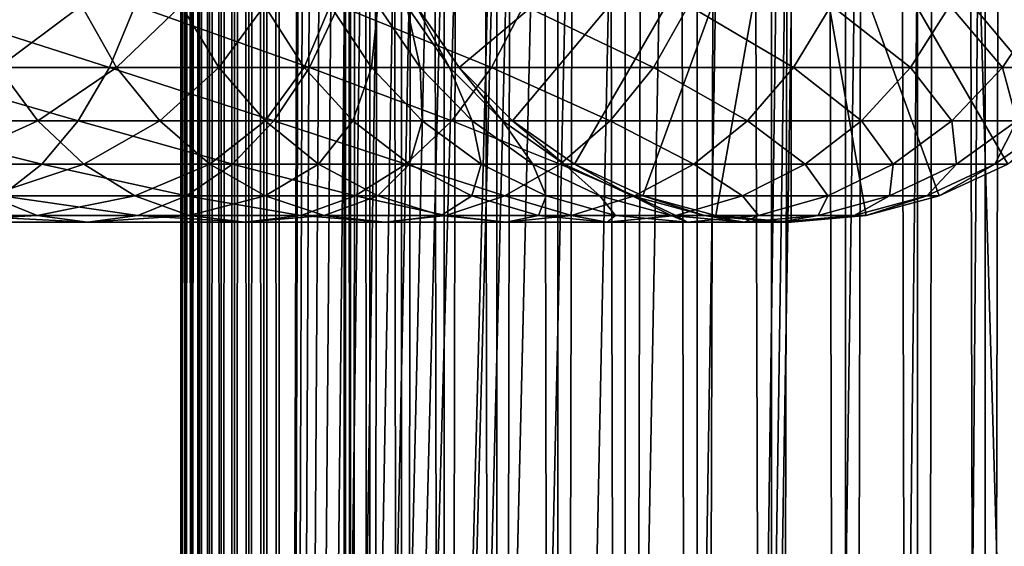
# Model space of a CAD drawing. Extents: x 0 to 400, y 0 to 776.
# Drawn here: x 356 to 381, y 149 to 162 of the extents above; entities that cross this region are included whole.
import ezdxf

# ---------------------------------------------------------------- set-up
doc = ezdxf.new("R2010")
doc.units = 0
doc.header["$MEASUREMENT"] = 0

msp = doc.modelspace()

# ---------------------------------------------------------------- linework, layer by layer
for points in [[(360.430786, 1.499988, 63.541111), (360.430786, 774.5, 63.541111), (360.399994, 774.5, 63.150024)], [(360.430786, 1.499988, 63.541111), (360.399994, 774.5, 63.150024), (360.399994, 1.499988, 63.150024)], [(360.399994, 774.5, 38.150024), (360.399994, 1.499988, 38.150024), (360.399994, 774.5, 63.150024)], [(360.399994, 774.5, 63.150024), (360.399994, 1.499988, 38.150024), (360.399994, 1.499988, 63.150024)], [(360.399994, 1.499988, 38.150024), (360.399994, 774.5, 38.150024), (360.430786, 774.5, 37.758938)], [(360.399994, 1.499988, 38.150024), (360.430786, 774.5, 37.758938), (360.430786, 1.499988, 37.758938)], [(360.522369, 1.499988, 63.922565), (360.522369, 774.5, 63.922565), (360.430786, 774.5, 63.541111)], [(360.522369, 1.499988, 63.922565), (360.430786, 774.5, 63.541111), (360.430786, 1.499988, 63.541111)], [(360.430786, 1.499988, 37.758938), (360.430786, 774.5, 37.758938), (360.522369, 774.5, 37.37748)], [(360.430786, 1.499988, 37.758938), (360.522369, 774.5, 37.37748), (360.522369, 1.499988, 37.37748)], [(360.672485, 1.499988, 64.284996), (360.672485, 774.5, 64.284996), (360.522369, 774.5, 63.922565)], [(360.672485, 1.499988, 64.284996), (360.522369, 774.5, 63.922565), (360.522369, 1.499988, 63.922565)], [(360.522369, 1.499988, 37.37748), (360.522369, 774.5, 37.37748), (360.672485, 774.5, 37.015045)], [(360.522369, 1.499988, 37.37748), (360.672485, 774.5, 37.015045), (360.672485, 1.499988, 37.015045)], [(360.877441, 1.499988, 64.619484), (360.877441, 774.5, 64.619484), (360.672485, 774.5, 64.284996)], [(360.877441, 1.499988, 64.619484), (360.672485, 774.5, 64.284996), (360.672485, 1.499988, 64.284996)], [(360.672485, 1.499988, 37.015045), (360.672485, 774.5, 37.015045), (360.877441, 774.5, 36.680561)], [(360.672485, 1.499988, 37.015045), (360.877441, 774.5, 36.680561), (360.877441, 1.499988, 36.680561)], [(361.132233, 1.499988, 64.917793), (361.132233, 774.5, 64.917793), (360.877441, 774.5, 64.619484)], [(361.132233, 1.499988, 64.917793), (360.877441, 774.5, 64.619484), (360.877441, 1.499988, 64.619484)], [(360.877441, 1.499988, 36.680561), (360.877441, 774.5, 36.680561), (361.132233, 774.5, 36.382256)], [(360.877441, 1.499988, 36.680561), (361.132233, 774.5, 36.382256), (361.132233, 1.499988, 36.382256)], [(361.430542, 1.499988, 65.172569), (361.430542, 774.5, 65.172569), (361.132233, 774.5, 64.917793)], [(361.430542, 1.499988, 65.172569), (361.132233, 774.5, 64.917793), (361.132233, 1.499988, 64.917793)], [(361.132233, 1.499988, 36.382256), (361.132233, 774.5, 36.382256), (361.430542, 774.5, 36.127483)], [(361.132233, 1.499988, 36.382256), (361.430542, 774.5, 36.127483), (361.430542, 1.499988, 36.127483)], [(361.765015, 1.499988, 65.377541), (361.765015, 774.5, 65.377541), (361.430542, 774.5, 65.172569)], [(361.765015, 1.499988, 65.377541), (361.430542, 774.5, 65.172569), (361.430542, 1.499988, 65.172569)], [(361.430542, 1.499988, 36.127483), (361.430542, 774.5, 36.127483), (361.765015, 774.5, 35.922508)], [(361.430542, 1.499988, 36.127483), (361.765015, 774.5, 35.922508), (361.765015, 1.499988, 35.922508)], [(362.127441, 1.499988, 65.527664), (362.127441, 774.5, 65.527664), (361.765015, 774.5, 65.377541)], [(362.127441, 1.499988, 65.527664), (361.765015, 774.5, 65.377541), (361.765015, 1.499988, 65.377541)], [(361.765015, 1.499988, 35.922508), (361.765015, 774.5, 35.922508), (362.127441, 774.5, 35.772381)], [(361.765015, 1.499988, 35.922508), (362.127441, 774.5, 35.772381), (362.127441, 1.499988, 35.772381)], [(362.508911, 1.499988, 65.619247), (362.508911, 774.5, 65.619247), (362.127441, 774.5, 65.527664)], [(362.508911, 1.499988, 65.619247), (362.127441, 774.5, 65.527664), (362.127441, 1.499988, 65.527664)], [(362.127441, 1.499988, 35.772381), (362.127441, 774.5, 35.772381), (362.508911, 774.5, 35.680801)], [(362.127441, 1.499988, 35.772381), (362.508911, 774.5, 35.680801), (362.508911, 1.499988, 35.680801)], [(362.899994, 1.499988, 65.650024), (362.899994, 774.5, 65.650024), (362.508911, 774.5, 65.619247)], [(362.899994, 1.499988, 65.650024), (362.508911, 774.5, 65.619247), (362.508911, 1.499988, 65.619247)], [(362.508911, 1.499988, 35.680801), (362.508911, 774.5, 35.680801), (362.899994, 774.5, 35.650024)], [(362.508911, 1.499988, 35.680801), (362.899994, 774.5, 35.650024), (362.899994, 1.499988, 35.650024)], [(362.899994, 1.499988, 65.650024), (364.899994, 740, 65.650024), (362.899994, 774.5, 65.650024)], [(385.399994, 774.5, 35.650024), (385.399994, 1.499988, 35.650024), (362.899994, 774.5, 35.650024)], [(362.899994, 774.5, 35.650024), (385.399994, 1.499988, 35.650024), (362.899994, 1.499988, 35.650024)], [(364.714844, 1.499988, 48.765942), (364.714844, 774.5, 48.765942), (364.549988, 1.499988, 50.650024)], [(364.549988, 1.499988, 50.650024), (364.714844, 774.5, 48.765942), (364.549988, 774.5, 50.650024)], [(364.549988, 1.499988, 50.650024), (364.549988, 774.5, 50.650024), (364.714844, 1.499988, 52.534107)], [(364.714844, 1.499988, 52.534107), (364.549988, 774.5, 50.650024), (364.714844, 774.5, 52.534107)], [(365.204346, 1.499988, 46.939106), (365.204346, 774.5, 46.939106), (364.714844, 1.499988, 48.765942)], [(364.714844, 1.499988, 48.765942), (365.204346, 774.5, 46.939106), (364.714844, 774.5, 48.765942)], [(364.714844, 1.499988, 52.534107), (364.714844, 774.5, 52.534107), (365.204346, 1.499988, 54.360943)], [(365.204346, 1.499988, 54.360943), (364.714844, 774.5, 52.534107), (365.204346, 774.5, 54.360943)], [(366.003632, 1.499988, 45.225025), (366.003632, 774.5, 45.225025), (365.204346, 1.499988, 46.939106)], [(365.204346, 1.499988, 46.939106), (366.003632, 774.5, 45.225025), (365.204346, 774.5, 46.939106)], [(365.204346, 1.499988, 54.360943), (365.204346, 774.5, 54.360943), (366.003632, 1.499988, 56.075024)], [(366.003632, 1.499988, 56.075024), (365.204346, 774.5, 54.360943), (366.003632, 774.5, 56.075024)], [(367.088409, 1.499988, 43.675777), (367.088409, 774.5, 43.675777), (366.003632, 1.499988, 45.225025)], [(366.003632, 1.499988, 45.225025), (367.088409, 774.5, 43.675777), (366.003632, 774.5, 45.225025)], [(366.003632, 1.499988, 56.075024), (366.003632, 774.5, 56.075024), (367.088409, 1.499988, 57.624268)], [(367.088409, 1.499988, 57.624268), (366.003632, 774.5, 56.075024), (367.088409, 774.5, 57.624268)], [(368.425751, 1.499988, 42.338444), (368.425751, 774.5, 42.338444), (367.088409, 1.499988, 43.675777)], [(367.088409, 1.499988, 43.675777), (368.425751, 774.5, 42.338444), (367.088409, 774.5, 43.675777)], [(367.088409, 1.499988, 57.624268), (367.088409, 774.5, 57.624268), (368.425751, 1.499988, 58.961605)], [(368.425751, 1.499988, 58.961605), (367.088409, 774.5, 57.624268), (368.425751, 774.5, 58.961605)], [(369.975006, 1.499988, 41.253647), (369.975006, 774.5, 41.253647), (368.425751, 1.499988, 42.338444)], [(368.425751, 1.499988, 42.338444), (369.975006, 774.5, 41.253647), (368.425751, 774.5, 42.338444)], [(368.425751, 1.499988, 58.961605), (368.425751, 774.5, 58.961605), (369.975006, 1.499988, 60.046398)], [(369.975006, 1.499988, 60.046398), (368.425751, 774.5, 58.961605), (369.975006, 774.5, 60.046398)], [(371.689087, 1.499988, 40.454357), (371.689087, 774.5, 40.454357), (369.975006, 1.499988, 41.253647)], [(369.975006, 1.499988, 41.253647), (371.689087, 774.5, 40.454357), (369.975006, 774.5, 41.253647)], [(369.975006, 1.499988, 60.046398), (369.975006, 774.5, 60.046398), (371.689087, 1.499988, 60.845688)], [(371.689087, 1.499988, 60.845688), (369.975006, 774.5, 60.046398), (371.689087, 774.5, 60.845688)], [(373.51593, 1.499988, 39.964859), (373.51593, 774.5, 39.964859), (371.689087, 1.499988, 40.454357)], [(371.689087, 1.499988, 40.454357), (373.51593, 774.5, 39.964859), (371.689087, 774.5, 40.454357)], [(371.689087, 1.499988, 60.845688), (371.689087, 774.5, 60.845688), (373.51593, 1.499988, 61.335186)], [(373.51593, 1.499988, 61.335186), (371.689087, 774.5, 60.845688), (373.51593, 774.5, 61.335186)], [(375.399994, 1.499988, 39.800022), (375.399994, 774.5, 39.800022), (373.51593, 1.499988, 39.964859)], [(373.51593, 1.499988, 39.964859), (375.399994, 774.5, 39.800022), (373.51593, 774.5, 39.964859)], [(373.51593, 1.499988, 61.335186), (373.51593, 774.5, 61.335186), (375.399994, 1.499988, 61.500023)], [(375.399994, 1.499988, 61.500023), (373.51593, 774.5, 61.335186), (375.399994, 774.5, 61.500023)], [(375.399994, 1.499988, 61.500023), (375.399994, 774.5, 61.500023), (377.284088, 1.499988, 61.335186)], [(377.284088, 1.499988, 61.335186), (375.399994, 774.5, 61.500023), (377.284088, 774.5, 61.335186)], [(377.284088, 1.499988, 39.964859), (377.284088, 774.5, 39.964859), (375.399994, 1.499988, 39.800022)], [(375.399994, 1.499988, 39.800022), (377.284088, 774.5, 39.964859), (375.399994, 774.5, 39.800022)], [(377.284088, 1.499988, 61.335186), (377.284088, 774.5, 61.335186), (379.110931, 1.499988, 60.845688)], [(379.110931, 1.499988, 60.845688), (377.284088, 774.5, 61.335186), (379.110931, 774.5, 60.845688)], [(379.110931, 1.499988, 40.454357), (379.110931, 774.5, 40.454357), (377.284088, 1.499988, 39.964859)], [(377.284088, 1.499988, 39.964859), (379.110931, 774.5, 40.454357), (377.284088, 774.5, 39.964859)], [(379.110931, 1.499988, 60.845688), (379.110931, 774.5, 60.845688), (380.825012, 1.499988, 60.046398)], [(380.825012, 1.499988, 60.046398), (379.110931, 774.5, 60.845688), (380.825012, 774.5, 60.046398)], [(380.825012, 1.499988, 41.253647), (380.825012, 774.5, 41.253647), (379.110931, 1.499988, 40.454357)], [(379.110931, 1.499988, 40.454357), (380.825012, 774.5, 41.253647), (379.110931, 774.5, 40.454357)], [(380.825012, 1.499988, 60.046398), (380.825012, 774.5, 60.046398), (382.374237, 1.499988, 58.961605)], [(382.374237, 1.499988, 58.961605), (380.825012, 774.5, 60.046398), (382.374237, 774.5, 58.961605)], [(382.374237, 1.499988, 42.338444), (382.374237, 774.5, 42.338444), (380.825012, 1.499988, 41.253647)], [(380.825012, 1.499988, 41.253647), (382.374237, 774.5, 42.338444), (380.825012, 774.5, 41.253647)], [(362.899994, 1.499988, 65.650024), (365.067108, 738.089844, 65.650024), (364.899994, 740, 65.650024)], [(365.563385, 736.237793, 65.650024), (365.067108, 738.089844, 65.650024), (362.899994, 1.499988, 65.650024)], [(362.899994, 1.499988, 65.650024), (366.373718, 734.5, 65.650024), (365.563385, 736.237793, 65.650024)], [(362.899994, 1.499988, 65.650024), (367.473511, 732.929321, 65.650024), (366.373718, 734.5, 65.650024)], [(375.899994, 47.000027, 65.650024), (385.399994, 734.454712, 65.650024), (373.989868, 46.832897, 65.650024)], [(373.989868, 46.832897, 65.650024), (385.399994, 734.454712, 65.650024), (384.326477, 732.929321, 65.650024)], [(375.899994, 47.000027, 65.650024), (377.81012, 46.832897, 65.650024), (385.399994, 734.454712, 65.650024)], [(377.81012, 46.832897, 65.650024), (379.662231, 46.336628, 65.650024), (385.399994, 734.454712, 65.650024)], [(385.399994, 734.454712, 65.650024), (379.662231, 46.336628, 65.650024), (381.399994, 45.526302, 65.650024)], [(368.829346, 731.573486, 65.650024), (367.473511, 732.929321, 65.650024), (362.899994, 1.499988, 65.650024)], [(373.989868, 46.832897, 65.650024), (384.326477, 732.929321, 65.650024), (382.970673, 731.573486, 65.650024)], [(382.970673, 731.573486, 65.650024), (381.399994, 730.473694, 65.650024), (362.899994, 1.499988, 65.650024)], [(368.829346, 731.573486, 65.650024), (362.899994, 1.499988, 65.650024), (370.399994, 730.473694, 65.650024)], [(362.899994, 1.499988, 65.650024), (364.899994, 35.999992, 65.650024), (382.970673, 731.573486, 65.650024)], [(382.970673, 731.573486, 65.650024), (364.899994, 35.999992, 65.650024), (365.067108, 37.910141, 65.650024)], [(382.970673, 731.573486, 65.650024), (365.067108, 37.910141, 65.650024), (365.563385, 39.762238, 65.650024)], [(365.563385, 39.762238, 65.650024), (366.373718, 41.500008, 65.650024), (382.970673, 731.573486, 65.650024)], [(382.970673, 731.573486, 65.650024), (366.373718, 41.500008, 65.650024), (367.473511, 43.070652, 65.650024)], [(382.970673, 731.573486, 65.650024), (367.473511, 43.070652, 65.650024), (368.829346, 44.426479, 65.650024)], [(368.829346, 44.426479, 65.650024), (370.399994, 45.526302, 65.650024), (382.970673, 731.573486, 65.650024)], [(382.970673, 731.573486, 65.650024), (370.399994, 45.526302, 65.650024), (372.137787, 46.336628, 65.650024)], [(382.970673, 731.573486, 65.650024), (372.137787, 46.336628, 65.650024), (373.989868, 46.832897, 65.650024)], [(362.899994, 1.499988, 65.650024), (381.399994, 730.473694, 65.650024), (379.662231, 729.663391, 65.650024)], [(370.399994, 730.473694, 65.650024), (362.899994, 1.499988, 65.650024), (372.137787, 729.663391, 65.650024)], [(362.899994, 1.499988, 65.650024), (379.662231, 729.663391, 65.650024), (377.81012, 729.167114, 65.650024)], [(362.899994, 1.499988, 65.650024), (373.989868, 729.167114, 65.650024), (372.137787, 729.663391, 65.650024)], [(377.81012, 729.167114, 65.650024), (375.899994, 729, 65.650024), (362.899994, 1.499988, 65.650024)], [(362.899994, 1.499988, 65.650024), (375.899994, 729, 65.650024), (373.989868, 729.167114, 65.650024)], [(375.900024, 168, 64.650024), (367.473511, 160.929337, 64.650024), (366.373718, 162.5, 64.650024)], [(368.829346, 159.573517, 64.650024), (367.473511, 160.929337, 64.650024), (375.900024, 168, 64.650024)], [(375.900024, 168, 64.650024), (370.399994, 158.473724, 64.650024), (368.829346, 159.573517, 64.650024)], [(375.900024, 168, 64.650024), (372.137756, 157.663376, 64.650024), (370.399994, 158.473724, 64.650024)], [(373.989868, 157.167114, 64.650024), (372.137756, 157.663376, 64.650024), (375.900024, 168, 64.650024)], [(375.900024, 168, 64.650024), (375.900024, 157, 64.650024), (373.989868, 157.167114, 64.650024)], [(379.662231, 157.663376, 64.650024), (377.81012, 157.167114, 64.650024), (375.900024, 168, 64.650024)], [(375.900024, 168, 64.650024), (377.81012, 157.167114, 64.650024), (375.900024, 157, 64.650024)], [(384.326508, 160.929337, 64.650024), (382.970673, 159.573517, 64.650024), (375.900024, 168, 64.650024)], [(375.900024, 168, 64.650024), (382.970673, 159.573517, 64.650024), (381.399994, 158.473724, 64.650024)], [(375.900024, 168, 64.650024), (381.399994, 158.473724, 64.650024), (379.662231, 157.663376, 64.650024)], [(375.900024, 168, 64.650024), (385.4263, 162.5, 64.650024), (384.326508, 160.929337, 64.650024)], [(358.593353, 160.929337, 143.154114), (353.663116, 162.5, 147.665405), (353.113251, 160.929337, 146.712952)], [(359.239807, 162.5, 144.043869), (353.663116, 162.5, 147.665405), (358.593353, 160.929337, 143.154114)], [(357.880005, 162.5, 118.791023), (355.7677, 160.929337, 123.144653), (354.950409, 162.5, 122.408752)], [(358.769745, 160.929337, 119.437462), (355.7677, 160.929337, 123.144653), (357.880005, 162.5, 118.791023)], [(360.415375, 162.5, 114.886879), (358.769745, 160.929337, 119.437462), (357.880005, 162.5, 118.791023)], [(363.671448, 160.929337, 139.041946), (359.239807, 162.5, 144.043869), (358.593353, 160.929337, 143.154114)], [(361.367828, 160.929337, 115.436783), (358.769745, 160.929337, 119.437462), (360.415375, 162.5, 114.886879)], [(364.407379, 162.5, 139.859253), (359.239807, 162.5, 144.043869), (363.671448, 160.929337, 139.041946)], [(362.528748, 162.5, 110.739113), (361.367828, 160.929337, 115.436783), (360.415375, 162.5, 114.886879)], [(363.533478, 160.929337, 111.18644), (361.367828, 160.929337, 115.436783), (362.528748, 162.5, 110.739113)], [(364.197021, 162.5, 106.393158), (363.533478, 160.929337, 111.18644), (362.528748, 162.5, 110.739113)], [(365.243011, 160.929337, 106.733009), (363.533478, 160.929337, 111.18644), (364.197021, 162.5, 106.393158)], [(368.291931, 160.929337, 134.421494), (364.407379, 162.5, 139.859253), (363.671448, 160.929337, 139.041946)], [(365.401886, 162.5, 101.896629), (365.243011, 160.929337, 106.733009), (364.197021, 162.5, 106.393158)], [(369.109222, 162.5, 135.157394), (364.407379, 162.5, 139.859253), (368.291931, 160.929337, 134.421494)], [(366.477631, 160.929337, 102.12529), (365.243011, 160.929337, 106.733009), (365.401886, 162.5, 101.896629)], [(366.130096, 162.5, 97.29879), (366.477631, 160.929337, 102.12529), (365.401886, 162.5, 101.896629)], [(366.373718, 162.5, 92.650024), (367.223877, 160.929337, 97.413757), (366.130096, 162.5, 97.29879)], [(367.223877, 160.929337, 97.413757), (366.477631, 160.929337, 102.12529), (366.130096, 162.5, 97.29879)], [(367.473511, 160.929337, 92.650024), (367.223877, 160.929337, 97.413757), (366.373718, 162.5, 92.650024)], [(367.473511, 160.929337, 64.650024), (367.473511, 160.929337, 92.650024), (366.373718, 162.5, 92.650024)], [(367.473511, 160.929337, 64.650024), (366.373718, 162.5, 92.650024), (366.373718, 162.5, 64.650024)], [(372.404083, 160.929337, 129.343399), (369.109222, 162.5, 135.157394), (368.291931, 160.929337, 134.421494)], [(373.293823, 162.5, 129.989838), (369.109222, 162.5, 135.157394), (372.404083, 160.929337, 129.343399)], [(375.962921, 160.929337, 123.863266), (373.293823, 162.5, 129.989838), (372.404083, 160.929337, 129.343399)], [(376.915375, 162.5, 124.413162), (373.293823, 162.5, 129.989838), (375.962921, 160.929337, 123.863266)], [(378.929443, 160.929337, 118.041161), (376.915375, 162.5, 124.413162), (375.962921, 160.929337, 123.863266)], [(379.934143, 162.5, 118.488487), (376.915375, 162.5, 124.413162), (378.929443, 160.929337, 118.041161)], [(381.271118, 160.929337, 111.940872), (379.934143, 162.5, 118.488487), (378.929443, 160.929337, 118.041161)], [(382.317078, 162.5, 112.280724), (379.934143, 162.5, 118.488487), (381.271118, 160.929337, 111.940872)], [(382.962311, 160.929337, 105.629219), (382.317078, 162.5, 112.280724), (381.271118, 160.929337, 111.940872)], [(357.796448, 159.573517, 142.05722), (353.113251, 160.929337, 146.712952), (352.435333, 159.573517, 145.538773)], [(358.593353, 160.929337, 143.154114), (353.113251, 160.929337, 146.712952), (357.796448, 159.573517, 142.05722)], [(356.775299, 159.573517, 124.05188), (353.301849, 159.573517, 127.525314), (355.7677, 160.929337, 123.144653)], [(358.769745, 160.929337, 119.437462), (356.775299, 159.573517, 124.05188), (355.7677, 160.929337, 123.144653)], [(359.866638, 159.573517, 120.234398), (356.775299, 159.573517, 124.05188), (358.769745, 160.929337, 119.437462)], [(362.764252, 159.573517, 138.034363), (358.593353, 160.929337, 143.154114), (357.796448, 159.573517, 142.05722)], [(363.671448, 160.929337, 139.041946), (358.593353, 160.929337, 143.154114), (362.764252, 159.573517, 138.034363)], [(361.367828, 160.929337, 115.436783), (359.866638, 159.573517, 120.234398), (358.769745, 160.929337, 119.437462)], [(362.541992, 159.573517, 116.114693), (359.866638, 159.573517, 120.234398), (361.367828, 160.929337, 115.436783)], [(363.533478, 160.929337, 111.18644), (362.541992, 159.573517, 116.114693), (361.367828, 160.929337, 115.436783)], [(364.772095, 159.573517, 111.737907), (362.541992, 159.573517, 116.114693), (363.533478, 160.929337, 111.18644)], [(367.284332, 159.573517, 133.514267), (363.671448, 160.929337, 139.041946), (362.764252, 159.573517, 138.034363)], [(365.243011, 160.929337, 106.733009), (364.772095, 159.573517, 111.737907), (363.533478, 160.929337, 111.18644)], [(368.291931, 160.929337, 134.421494), (363.671448, 160.929337, 139.041946), (367.284332, 159.573517, 133.514267)], [(366.53244, 159.573517, 107.151985), (364.772095, 159.573517, 111.737907), (365.243011, 160.929337, 106.733009)], [(366.477631, 160.929337, 102.12529), (366.53244, 159.573517, 107.151985), (365.243011, 160.929337, 106.733009)], [(367.223877, 160.929337, 97.413757), (367.803833, 159.573517, 102.407181), (366.477631, 160.929337, 102.12529)], [(367.803833, 159.573517, 102.407181), (366.53244, 159.573517, 107.151985), (366.477631, 160.929337, 102.12529)], [(367.473511, 160.929337, 92.650024), (368.572235, 159.573517, 97.555473), (367.223877, 160.929337, 97.413757)], [(368.572235, 159.573517, 97.555473), (367.803833, 159.573517, 102.407181), (367.223877, 160.929337, 97.413757)], [(371.30719, 159.573517, 128.546463), (368.291931, 160.929337, 134.421494), (367.284332, 159.573517, 133.514267)], [(368.829346, 159.573517, 92.650024), (368.572235, 159.573517, 97.555473), (367.473511, 160.929337, 92.650024)], [(368.829346, 159.573517, 64.650024), (368.829346, 159.573517, 92.650024), (367.473511, 160.929337, 92.650024)], [(368.829346, 159.573517, 64.650024), (367.473511, 160.929337, 92.650024), (367.473511, 160.929337, 64.650024)], [(372.404083, 160.929337, 129.343399), (368.291931, 160.929337, 134.421494), (371.30719, 159.573517, 128.546463)], [(374.788727, 159.573517, 123.185356), (372.404083, 160.929337, 129.343399), (371.30719, 159.573517, 128.546463)], [(375.962921, 160.929337, 123.863266), (372.404083, 160.929337, 129.343399), (374.788727, 159.573517, 123.185356)], [(377.690826, 159.573517, 117.4897), (375.962921, 160.929337, 123.863266), (374.788727, 159.573517, 123.185356)], [(378.929443, 160.929337, 118.041161), (375.962921, 160.929337, 123.863266), (377.690826, 159.573517, 117.4897)], [(379.981659, 159.573517, 111.521896), (378.929443, 160.929337, 118.041161), (377.690826, 159.573517, 117.4897)], [(381.271118, 160.929337, 111.940872), (378.929443, 160.929337, 118.041161), (379.981659, 159.573517, 111.521896)], [(381.636108, 159.573517, 105.347328), (381.271118, 160.929337, 111.940872), (379.981659, 159.573517, 111.521896)], [(382.962311, 160.929337, 105.629219), (381.271118, 160.929337, 111.940872), (381.636108, 159.573517, 105.347328)], [(356.87323, 158.473724, 140.786545), (352.435333, 159.573517, 145.538773), (351.649994, 158.473724, 144.178528)], [(357.796448, 159.573517, 142.05722), (352.435333, 159.573517, 145.538773), (356.87323, 158.473724, 140.786545)], [(356.775299, 159.573517, 124.05188), (354.352844, 158.473724, 128.692551), (353.301849, 159.573517, 127.525314)], [(357.942535, 158.473724, 125.102859), (354.352844, 158.473724, 128.692551), (356.775299, 159.573517, 124.05188)], [(359.866638, 159.573517, 120.234398), (357.942535, 158.473724, 125.102859), (356.775299, 159.573517, 124.05188)], [(361.713257, 158.473724, 136.867142), (357.796448, 159.573517, 142.05722), (356.87323, 158.473724, 140.786545)], [(362.764252, 159.573517, 138.034363), (357.796448, 159.573517, 142.05722), (361.713257, 158.473724, 136.867142)], [(361.137299, 158.473724, 121.157608), (357.942535, 158.473724, 125.102859), (359.866638, 159.573517, 120.234398)], [(362.541992, 159.573517, 116.114693), (361.137299, 158.473724, 121.157608), (359.866638, 159.573517, 120.234398)], [(363.902222, 158.473724, 116.900024), (361.137299, 158.473724, 121.157608), (362.541992, 159.573517, 116.114693)], [(366.117126, 158.473724, 132.463287), (362.764252, 159.573517, 138.034363), (361.713257, 158.473724, 136.867142)], [(364.772095, 159.573517, 111.737907), (363.902222, 158.473724, 116.900024), (362.541992, 159.573517, 116.114693)], [(367.284332, 159.573517, 133.514267), (362.764252, 159.573517, 138.034363), (366.117126, 158.473724, 132.463287)], [(366.20694, 158.473724, 112.376755), (363.902222, 158.473724, 116.900024), (364.772095, 159.573517, 111.737907)], [(366.53244, 159.573517, 107.151985), (366.20694, 158.473724, 112.376755), (364.772095, 159.573517, 111.737907)], [(370.03653, 158.473724, 127.623245), (367.284332, 159.573517, 133.514267), (366.117126, 158.473724, 132.463287)], [(368.026245, 158.473724, 107.637344), (366.20694, 158.473724, 112.376755), (366.53244, 159.573517, 107.151985)], [(367.803833, 159.573517, 102.407181), (368.026245, 158.473724, 107.637344), (366.53244, 159.573517, 107.151985)], [(371.30719, 159.573517, 128.546463), (367.284332, 159.573517, 133.514267), (370.03653, 158.473724, 127.623245)], [(368.572235, 159.573517, 97.555473), (369.340149, 158.473724, 102.733742), (367.803833, 159.573517, 102.407181)], [(369.340149, 158.473724, 102.733742), (368.026245, 158.473724, 107.637344), (367.803833, 159.573517, 102.407181)], [(368.829346, 159.573517, 92.650024), (370.134308, 158.473724, 97.71965), (368.572235, 159.573517, 97.555473)], [(370.134308, 158.473724, 97.71965), (369.340149, 158.473724, 102.733742), (368.572235, 159.573517, 97.555473)], [(370.399994, 158.473724, 92.650024), (370.134308, 158.473724, 97.71965), (368.829346, 159.573517, 92.650024)], [(370.399994, 158.473724, 64.650024), (370.399994, 158.473724, 92.650024), (368.829346, 159.573517, 92.650024)], [(370.399994, 158.473724, 64.650024), (368.829346, 159.573517, 92.650024), (368.829346, 159.573517, 64.650024)], [(373.428497, 158.473724, 122.400024), (371.30719, 159.573517, 128.546463), (370.03653, 158.473724, 127.623245)], [(374.788727, 159.573517, 123.185356), (371.30719, 159.573517, 128.546463), (373.428497, 158.473724, 122.400024)], [(376.255951, 158.473724, 116.850853), (374.788727, 159.573517, 123.185356), (373.428497, 158.473724, 122.400024)], [(377.690826, 159.573517, 117.4897), (374.788727, 159.573517, 123.185356), (376.255951, 158.473724, 116.850853)], [(378.487854, 158.473724, 111.036537), (377.690826, 159.573517, 117.4897), (376.255951, 158.473724, 116.850853)], [(379.981659, 159.573517, 111.521896), (377.690826, 159.573517, 117.4897), (378.487854, 158.473724, 111.036537)], [(380.099792, 158.473724, 105.020767), (379.981659, 159.573517, 111.521896), (378.487854, 158.473724, 111.036537)], [(381.636108, 159.573517, 105.347328), (379.981659, 159.573517, 111.521896), (380.099792, 158.473724, 105.020767)], [(381.074036, 158.473724, 98.869469), (381.636108, 159.573517, 105.347328), (380.099792, 158.473724, 105.020767)], [(381.399994, 158.473724, 92.650024), (382.636108, 159.573517, 99.033646), (381.074036, 158.473724, 98.869469)], [(382.636108, 159.573517, 99.033646), (381.636108, 159.573517, 105.347328), (381.074036, 158.473724, 98.869469)], [(356.87323, 158.473724, 140.786545), (351.649994, 158.473724, 144.178528), (355.851776, 157.663376, 139.380646)], [(357.942535, 158.473724, 125.102859), (355.515625, 157.663376, 129.983978), (354.352844, 158.473724, 128.692551)], [(359.233948, 157.663376, 126.265656), (355.515625, 157.663376, 129.983978), (357.942535, 158.473724, 125.102859)], [(360.550476, 157.663376, 135.575714), (356.87323, 158.473724, 140.786545), (355.851776, 157.663376, 139.380646)], [(361.713257, 158.473724, 136.867142), (356.87323, 158.473724, 140.786545), (360.550476, 157.663376, 135.575714)], [(361.137299, 158.473724, 121.157608), (359.233948, 157.663376, 126.265656), (357.942535, 158.473724, 125.102859)], [(362.543213, 157.663376, 122.179047), (359.233948, 157.663376, 126.265656), (361.137299, 158.473724, 121.157608)], [(364.825714, 157.663376, 131.300491), (361.713257, 158.473724, 136.867142), (360.550476, 157.663376, 135.575714)], [(363.902222, 158.473724, 116.900024), (362.543213, 157.663376, 122.179047), (361.137299, 158.473724, 121.157608)], [(366.117126, 158.473724, 132.463287), (361.713257, 158.473724, 136.867142), (364.825714, 157.663376, 131.300491)], [(365.407166, 157.663376, 117.768913), (362.543213, 157.663376, 122.179047), (363.902222, 158.473724, 116.900024)], [(366.20694, 158.473724, 112.376755), (365.407166, 157.663376, 117.768913), (363.902222, 158.473724, 116.900024)], [(368.630615, 157.663376, 126.601807), (366.117126, 158.473724, 132.463287), (364.825714, 157.663376, 131.300491)], [(367.794495, 157.663376, 113.083572), (365.407166, 157.663376, 117.768913), (366.20694, 158.473724, 112.376755)], [(370.03653, 158.473724, 127.623245), (366.117126, 158.473724, 132.463287), (368.630615, 157.663376, 126.601807)], [(368.026245, 158.473724, 107.637344), (367.794495, 157.663376, 113.083572), (366.20694, 158.473724, 112.376755)], [(369.678955, 157.663376, 108.174355), (367.794495, 157.663376, 113.083572), (368.026245, 158.473724, 107.637344)], [(369.340149, 158.473724, 102.733742), (369.678955, 157.663376, 108.174355), (368.026245, 158.473724, 107.637344)], [(371.923553, 157.663376, 121.531136), (370.03653, 158.473724, 127.623245), (368.630615, 157.663376, 126.601807)], [(370.134308, 158.473724, 97.71965), (371.039978, 157.663376, 103.095047), (369.340149, 158.473724, 102.733742)], [(371.039978, 157.663376, 103.095047), (369.678955, 157.663376, 108.174355), (369.340149, 158.473724, 102.733742)], [(373.428497, 158.473724, 122.400024), (370.03653, 158.473724, 127.623245), (371.923553, 157.663376, 121.531136)], [(370.399994, 158.473724, 92.650024), (371.862579, 157.663376, 97.901299), (370.134308, 158.473724, 97.71965)], [(371.862579, 157.663376, 97.901299), (371.039978, 157.663376, 103.095047), (370.134308, 158.473724, 97.71965)], [(372.137756, 157.663376, 92.650024), (371.862579, 157.663376, 97.901299), (370.399994, 158.473724, 92.650024)], [(372.137756, 157.663376, 64.650024), (372.137756, 157.663376, 92.650024), (370.399994, 158.473724, 92.650024)], [(372.137756, 157.663376, 64.650024), (370.399994, 158.473724, 92.650024), (370.399994, 158.473724, 64.650024)], [(374.668427, 157.663376, 116.144035), (373.428497, 158.473724, 122.400024), (371.923553, 157.663376, 121.531136)], [(376.255951, 158.473724, 116.850853), (373.428497, 158.473724, 122.400024), (374.668427, 157.663376, 116.144035)], [(376.835144, 157.663376, 110.499535), (376.255951, 158.473724, 116.850853), (374.668427, 157.663376, 116.144035)], [(378.487854, 158.473724, 111.036537), (376.255951, 158.473724, 116.850853), (376.835144, 157.663376, 110.499535)], [(378.399963, 157.663376, 104.65947), (378.487854, 158.473724, 111.036537), (376.835144, 157.663376, 110.499535)], [(379.345795, 157.663376, 98.68782), (380.099792, 158.473724, 105.020767), (378.399963, 157.663376, 104.65947)], [(380.099792, 158.473724, 105.020767), (378.487854, 158.473724, 111.036537), (378.399963, 157.663376, 104.65947)], [(379.662231, 157.663376, 92.650024), (381.074036, 158.473724, 98.869469), (379.345795, 157.663376, 98.68782)], [(381.074036, 158.473724, 98.869469), (380.099792, 158.473724, 105.020767), (379.345795, 157.663376, 98.68782)], [(381.399994, 158.473724, 92.650024), (381.074036, 158.473724, 98.869469), (379.662231, 157.663376, 92.650024)], [(381.399994, 158.473724, 64.650024), (381.399994, 158.473724, 92.650024), (379.662231, 157.663376, 92.650024)], [(381.399994, 158.473724, 64.650024), (379.662231, 157.663376, 92.650024), (379.662231, 157.663376, 64.650024)], [(356.754944, 157.167114, 131.360336), (352.517639, 157.167114, 134.791611), (355.515625, 157.663376, 129.983978)], [(359.311157, 157.167114, 134.199341), (355.851776, 157.663376, 139.380646), (354.763153, 157.167114, 137.882278)], [(359.233948, 157.663376, 126.265656), (356.754944, 157.167114, 131.360336), (355.515625, 157.663376, 129.983978)], [(360.550476, 157.663376, 135.575714), (355.851776, 157.663376, 139.380646), (359.311157, 157.167114, 134.199341)], [(360.610321, 157.167114, 127.504944), (356.754944, 157.167114, 131.360336), (359.233948, 157.663376, 126.265656)], [(362.543213, 157.663376, 122.179047), (360.610321, 157.167114, 127.504944), (359.233948, 157.663376, 126.265656)], [(363.44931, 157.167114, 130.061203), (360.550476, 157.663376, 135.575714), (359.311157, 157.167114, 134.199341)], [(364.825714, 157.663376, 131.300491), (360.550476, 157.663376, 135.575714), (363.44931, 157.167114, 130.061203)], [(364.041565, 157.167114, 123.267685), (360.610321, 157.167114, 127.504944), (362.543213, 157.663376, 122.179047)], [(365.407166, 157.663376, 117.768913), (364.041565, 157.167114, 123.267685), (362.543213, 157.663376, 122.179047)], [(367.132263, 157.167114, 125.513168), (364.825714, 157.663376, 131.300491), (363.44931, 157.167114, 130.061203)], [(367.011139, 157.167114, 118.694962), (364.041565, 157.167114, 123.267685), (365.407166, 157.663376, 117.768913)], [(368.630615, 157.663376, 126.601807), (364.825714, 157.663376, 131.300491), (367.132263, 157.167114, 125.513168)], [(367.794495, 157.663376, 113.083572), (367.011139, 157.167114, 118.694962), (365.407166, 157.663376, 117.768913)], [(369.48645, 157.167114, 113.836884), (367.011139, 157.167114, 118.694962), (367.794495, 157.663376, 113.083572)], [(370.31958, 157.167114, 120.605087), (368.630615, 157.663376, 126.601807), (367.132263, 157.167114, 125.513168)], [(369.678955, 157.663376, 108.174355), (369.48645, 157.167114, 113.836884), (367.794495, 157.663376, 113.083572)], [(371.923553, 157.663376, 121.531136), (368.630615, 157.663376, 126.601807), (370.31958, 157.167114, 120.605087)], [(371.44043, 157.167114, 108.746681), (369.48645, 157.167114, 113.836884), (369.678955, 157.663376, 108.174355)], [(371.039978, 157.663376, 103.095047), (371.44043, 157.167114, 108.746681), (369.678955, 157.663376, 108.174355)], [(372.97644, 157.167114, 115.390724), (371.923553, 157.663376, 121.531136), (370.31958, 157.167114, 120.605087)], [(371.862579, 157.663376, 97.901299), (372.851593, 157.167114, 103.480118), (371.039978, 157.663376, 103.095047)], [(372.851593, 157.167114, 103.480118), (371.44043, 157.167114, 108.746681), (371.039978, 157.663376, 103.095047)], [(372.137756, 157.663376, 92.650024), (373.704498, 157.167114, 98.094894), (371.862579, 157.663376, 97.901299)], [(373.704498, 157.167114, 98.094894), (372.851593, 157.167114, 103.480118), (371.862579, 157.663376, 97.901299)], [(374.668427, 157.663376, 116.144035), (371.923553, 157.663376, 121.531136), (372.97644, 157.167114, 115.390724)], [(373.989868, 157.167114, 92.650024), (373.704498, 157.167114, 98.094894), (372.137756, 157.663376, 92.650024)], [(373.989868, 157.167114, 64.650024), (373.989868, 157.167114, 92.650024), (372.137756, 157.663376, 92.650024)], [(373.989868, 157.167114, 64.650024), (372.137756, 157.663376, 92.650024), (372.137756, 157.663376, 64.650024)], [(375.073669, 157.167114, 109.927208), (374.668427, 157.663376, 116.144035), (372.97644, 157.167114, 115.390724)], [(376.835144, 157.663376, 110.499535), (374.668427, 157.663376, 116.144035), (375.073669, 157.167114, 109.927208)], [(376.588348, 157.167114, 104.274391), (376.835144, 157.663376, 110.499535), (375.073669, 157.167114, 109.927208)], [(377.503845, 157.167114, 98.494225), (378.399963, 157.663376, 104.65947), (376.588348, 157.167114, 104.274391)], [(378.399963, 157.663376, 104.65947), (376.835144, 157.663376, 110.499535), (376.588348, 157.167114, 104.274391)], [(377.81012, 157.167114, 92.650024), (379.345795, 157.663376, 98.68782), (377.503845, 157.167114, 98.494225)], [(379.345795, 157.663376, 98.68782), (378.399963, 157.663376, 104.65947), (377.503845, 157.167114, 98.494225)], [(379.662231, 157.663376, 92.650024), (379.345795, 157.663376, 98.68782), (377.81012, 157.167114, 92.650024)], [(379.662231, 157.663376, 64.650024), (379.662231, 157.663376, 92.650024), (377.81012, 157.167114, 92.650024)], [(379.662231, 157.663376, 64.650024), (377.81012, 157.167114, 92.650024), (377.81012, 157.167114, 64.650024)], [(356.754944, 157.167114, 131.360336), (353.640411, 157, 136.336945), (352.517639, 157.167114, 134.791611)], [(358.033051, 157, 132.779846), (354.763153, 157.167114, 137.882278), (353.640411, 157, 136.336945)], [(358.033051, 157, 132.779846), (353.640411, 157, 136.336945), (356.754944, 157.167114, 131.360336)], [(359.311157, 157.167114, 134.199341), (354.763153, 157.167114, 137.882278), (358.033051, 157, 132.779846)], [(360.610321, 157.167114, 127.504944), (358.033051, 157, 132.779846), (356.754944, 157.167114, 131.360336)], [(362.029816, 157, 128.783081), (359.311157, 157.167114, 134.199341), (358.033051, 157, 132.779846)], [(362.029816, 157, 128.783081), (358.033051, 157, 132.779846), (360.610321, 157.167114, 127.504944)], [(363.44931, 157.167114, 130.061203), (359.311157, 157.167114, 134.199341), (362.029816, 157, 128.783081)], [(364.041565, 157.167114, 123.267685), (362.029816, 157, 128.783081), (360.610321, 157.167114, 127.504944)], [(365.586914, 157, 124.390427), (363.44931, 157.167114, 130.061203), (362.029816, 157, 128.783081)], [(365.586914, 157, 124.390427), (362.029816, 157, 128.783081), (364.041565, 157.167114, 123.267685)], [(367.132263, 157.167114, 125.513168), (363.44931, 157.167114, 130.061203), (365.586914, 157, 124.390427)], [(367.011139, 157.167114, 118.694962), (365.586914, 157, 124.390427), (364.041565, 157.167114, 123.267685)], [(368.665375, 157, 119.650024), (367.132263, 157.167114, 125.513168), (365.586914, 157, 124.390427)], [(368.665375, 157, 119.650024), (365.586914, 157, 124.390427), (367.011139, 157.167114, 118.694962)], [(369.48645, 157.167114, 113.836884), (368.665375, 157, 119.650024), (367.011139, 157.167114, 118.694962)], [(370.31958, 157.167114, 120.605087), (367.132263, 157.167114, 125.513168), (368.665375, 157, 119.650024)], [(371.231445, 157, 114.6138), (370.31958, 157.167114, 120.605087), (368.665375, 157, 119.650024)], [(371.231445, 157, 114.6138), (368.665375, 157, 119.650024), (369.48645, 157.167114, 113.836884)], [(371.44043, 157.167114, 108.746681), (371.231445, 157, 114.6138), (369.48645, 157.167114, 113.836884)], [(372.97644, 157.167114, 115.390724), (370.31958, 157.167114, 120.605087), (371.231445, 157, 114.6138)], [(373.25705, 157, 109.336937), (372.97644, 157.167114, 115.390724), (371.231445, 157, 114.6138)], [(373.25705, 157, 109.336937), (371.231445, 157, 114.6138), (371.44043, 157.167114, 108.746681)], [(372.851593, 157.167114, 103.480118), (373.25705, 157, 109.336937), (371.44043, 157.167114, 108.746681)], [(373.704498, 157.167114, 98.094894), (374.719971, 157, 103.877258), (372.851593, 157.167114, 103.480118)], [(374.719971, 157, 103.877258), (373.25705, 157, 109.336937), (372.851593, 157.167114, 103.480118)], [(375.073669, 157.167114, 109.927208), (372.97644, 157.167114, 115.390724), (373.25705, 157, 109.336937)], [(374.719971, 157, 103.877258), (375.073669, 157.167114, 109.927208), (373.25705, 157, 109.336937)], [(373.989868, 157.167114, 92.650024), (375.604187, 157, 98.294563), (373.704498, 157.167114, 98.094894)], [(375.604187, 157, 98.294563), (374.719971, 157, 103.877258), (373.704498, 157.167114, 98.094894)], [(375.900024, 157, 92.650024), (375.604187, 157, 98.294563), (373.989868, 157.167114, 92.650024)], [(375.900024, 157, 64.650024), (375.900024, 157, 92.650024), (373.989868, 157.167114, 92.650024)], [(375.900024, 157, 64.650024), (373.989868, 157.167114, 92.650024), (373.989868, 157.167114, 64.650024)], [(375.604187, 157, 98.294563), (376.588348, 157.167114, 104.274391), (374.719971, 157, 103.877258)], [(376.588348, 157.167114, 104.274391), (375.073669, 157.167114, 109.927208), (374.719971, 157, 103.877258)], [(375.900024, 157, 92.650024), (377.503845, 157.167114, 98.494225), (375.604187, 157, 98.294563)], [(377.503845, 157.167114, 98.494225), (376.588348, 157.167114, 104.274391), (375.604187, 157, 98.294563)], [(377.81012, 157.167114, 92.650024), (377.503845, 157.167114, 98.494225), (375.900024, 157, 92.650024)], [(377.81012, 157.167114, 64.650024), (377.81012, 157.167114, 92.650024), (375.900024, 157, 92.650024)], [(377.81012, 157.167114, 64.650024), (375.900024, 157, 92.650024), (375.900024, 157, 64.650024)]]:
    msp.add_3dface(points)

doc.saveas('drawing.dxf')
